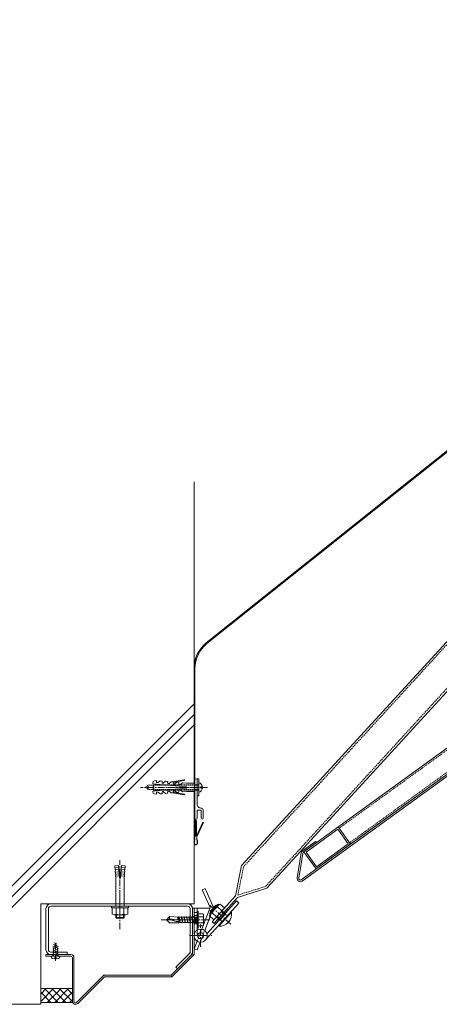
# Model space of a CAD drawing. Units: millimetres. Extents: x -11888 to 7571, y -179 to 4515.
# Drawn here: x -8566 to -8169, y 3421 to 4352 of the extents above; entities that cross this region are included whole.
import ezdxf

# ---------------------------------------------------------------- set-up
doc = ezdxf.new("R2010")
doc.units = ezdxf.units.MM
doc.header["$LTSCALE"] = 0.2
doc.linetypes.add('CENTER', pattern=[50.8, 31.75, -6.35, 6.35, -6.35])
doc.linetypes.add('HIDDEN', pattern=[9.525, 6.35, -3.175])
for name, color, linetype, lineweight in [('(KE)ねじ・ボルトナット・アンカーボルト', 80, 'Continuous', 13), ('(KE)フレーム(シート受・位置決め)', 2, 'Continuous', 13), ('(KE)プレート(傾斜・保護)・ガイド', 4, 'Continuous', 13), ('(KE)ホルダー', 2, 'Continuous', 13), ('(KE)受枠・受下地(アンカー以外)', 2, 'Continuous', 13), ('(KE)本体(パネル・カバー・ジョイントPL)', 3, 'Continuous', 13), ('(KE)補助シート', 4, 'Continuous', 13), ('(KE)躯体', 6, 'Continuous', 13)]:
    doc.layers.add(name, color=color, linetype=linetype, lineweight=lineweight)

msp = doc.modelspace()

# ---------------------------------------------------------------- hatches: boundary and pattern name
at = {"layer": '(KE)躯体'}
h = msp.add_hatch(dxfattribs=at)
h.set_pattern_fill('JIS_RC_30', color=256)
h.set_pattern_definition([(45, (0, 1500), (-212.132, 212.132), []), (45, (10, 1500), (-212.132, 212.132), []), (45, (20, 1500), (-212.132, 212.132), [])])
h.paths.add_polyline_path([(-8401.18, 3915.23), (-9388.2, 3915.23), (-9388.2, 3421.42), (-8548.83, 3421.42), (-8546.18, 3424.08), (-8546.18, 3516.42), (-8401.18, 3516.42)])

# ---------------------------------------------------------------- linework, layer by layer
at = {"layer": '(KE)ねじ・ボルトナット・アンカーボルト', "color": 2}
for p, q in [((-8440.2, 3630.78), (-8440.28, 3629.88)), ((-8440.28, 3629.88), (-8408.4, 3627.09)), ((-8436.67, 3632.91), (-8438.55, 3632.58)), ((-8436.67, 3632.91), (-8436.76, 3631.86)), ((-8433.35, 3632.62), (-8435.21, 3631.05)), ((-8433.35, 3632.62), (-8431.35, 3632.44)), ((-8431.35, 3632.44), (-8431.44, 3631.39)), ((-8428.03, 3632.15), (-8429.9, 3630.59)), ((-8428.03, 3632.15), (-8426.04, 3631.98)), ((-8426.04, 3631.98), (-8426.13, 3630.93)), ((-8422.72, 3631.69), (-8424.59, 3630.12)), ((-8422.72, 3631.69), (-8420.73, 3631.52)), ((-8410.68, 3633.46), (-8421.39, 3631.57)), ((-8420.73, 3631.52), (-8420.82, 3630.46)), ((-8410.56, 3632.81), (-8420.77, 3631.01)), ((-8417.41, 3631.22), (-8419.27, 3629.66)), ((-8417.41, 3631.22), (-8415.41, 3631.05)), ((-8415.41, 3631.05), (-8415.51, 3630)), ((-8412.09, 3630.76), (-8413.96, 3629.19)), ((-8412.09, 3630.76), (-8408.25, 3630.42)), ((-8400.28, 3630.42), (-8408.25, 3630.42)), ((-8400.28, 3630.42), (-8400.28, 3622.42)), ((-8398.28, 3618.42), (-8398.28, 3634.42)), ((-8396.68, 3618.42), (-8396.68, 3634.42)), ((-8408.4, 3625.76), (-8440.28, 3622.97)), ((-8440.28, 3622.97), (-8440.2, 3622.07)), ((-8438.55, 3620.27), (-8436.67, 3619.94)), ((-8436.76, 3620.99), (-8436.67, 3619.94)), ((-8435.21, 3621.8), (-8433.35, 3620.23)), ((-8431.35, 3620.4), (-8433.35, 3620.23)), ((-8431.44, 3621.46), (-8431.35, 3620.4)), ((-8429.9, 3622.26), (-8428.03, 3620.69)), ((-8426.04, 3620.87), (-8428.03, 3620.69)), ((-8426.13, 3621.92), (-8426.04, 3620.87)), ((-8424.59, 3622.73), (-8422.72, 3621.16)), ((-8420.73, 3621.33), (-8422.72, 3621.16)), ((-8421.39, 3621.27), (-8410.68, 3619.39)), ((-8420.82, 3622.39), (-8420.73, 3621.33)), ((-8420.77, 3621.84), (-8410.56, 3620.04)), ((-8419.27, 3623.19), (-8417.41, 3621.62)), ((-8415.41, 3621.8), (-8417.41, 3621.62)), ((-8415.51, 3622.85), (-8415.41, 3621.8)), ((-8413.96, 3623.65), (-8412.09, 3622.09)), ((-8408.25, 3622.42), (-8412.09, 3622.09)), ((-8408.4, 3627.09), (-8408.4, 3625.76)), ((-8400.28, 3622.42), (-8408.25, 3622.42)), ((-8393.26, 3627.09), (-8394.68, 3627.09)), ((-8393.26, 3625.76), (-8394.68, 3625.76)), ((-8396.68, 3618.42), (-8398.28, 3618.42)), ((-8476.21, 3552.39), (-8472.62, 3552.7)), ((-8476.03, 3550.4), (-8476.21, 3552.39)), ((-8472.45, 3550.71), (-8476.03, 3550.4)), ((-8475.64, 3550.43), (-8475.86, 3548.4)), ((-8472.27, 3548.72), (-8475.86, 3548.4)), ((-8475.46, 3548.44), (-8475.69, 3546.41)), ((-8472.1, 3546.72), (-8475.69, 3546.41)), ((-8475.29, 3546.45), (-8475.51, 3544.42)), ((-8471.58, 3540.75), (-8472.62, 3552.7)), ((-8470.78, 3540.75), (-8469.73, 3552.7)), ((-8470.25, 3546.72), (-8466.67, 3546.41)), ((-8470.08, 3548.72), (-8466.49, 3548.4)), ((-8469.91, 3550.71), (-8466.32, 3550.4)), ((-8466.14, 3552.39), (-8469.73, 3552.7)), ((-8467.07, 3546.45), (-8466.84, 3544.42)), ((-8466.89, 3548.44), (-8466.67, 3546.41)), ((-8466.72, 3550.43), (-8466.49, 3548.4)), ((-8466.32, 3550.4), (-8466.14, 3552.39)), ((-8471.93, 3544.73), (-8475.51, 3544.42)), ((-8475.11, 3544.45), (-8475.34, 3542.43)), ((-8471.75, 3542.74), (-8475.34, 3542.43)), ((-8475.18, 3514.12), (-8475.18, 3538.96)), ((-8471.58, 3540.75), (-8470.78, 3540.75)), ((-8470.6, 3542.74), (-8467.02, 3542.43)), ((-8470.43, 3544.73), (-8466.84, 3544.42)), ((-8467.24, 3544.45), (-8467.02, 3542.43)), ((-8467.18, 3514.12), (-8467.18, 3538.96)), ((-8479.18, 3512.52), (-8479.18, 3514.12)), ((-8479.18, 3514.12), (-8463.18, 3514.12)), ((-8479.18, 3512.52), (-8463.18, 3512.52)), ((-8478.68, 3506.75), (-8478.68, 3512.52)), ((-8475.18, 3516.42), (-8475.18, 3514.12)), ((-8474.92, 3506.75), (-8474.92, 3512.52)), ((-8467.43, 3506.75), (-8467.43, 3512.52)), ((-8467.18, 3516.42), (-8467.18, 3514.12)), ((-8463.68, 3506.75), (-8463.68, 3512.52)), ((-8463.18, 3512.52), (-8463.18, 3514.12)), ((-8476.8, 3506.02), (-8465.55, 3506.02)), ((-8475.18, 3503.38), (-8475.18, 3506.02)), ((-8475.18, 3503.38), (-8467.18, 3503.38)), ((-8474.5, 3502.7), (-8475.18, 3503.38)), ((-8474.5, 3502.7), (-8474.5, 3506.02)), ((-8474.5, 3502.7), (-8467.85, 3502.7)), ((-8467.85, 3502.7), (-8467.85, 3506.02)), ((-8467.85, 3502.7), (-8467.18, 3503.38)), ((-8467.18, 3503.38), (-8467.18, 3506.02))]:
    msp.add_line(p, q, dxfattribs=at)
at = {"layer": '(KE)ねじ・ボルトナット・アンカーボルト', "color": 2, "linetype": 'HIDDEN'}
for p, q in [((-8439.18, 3628.97), (-8439.69, 3628.46)), ((-8396.68, 3628.97), (-8439.18, 3628.97)), ((-8439.18, 3623.87), (-8439.18, 3628.97)), ((-8398.28, 3634.42), (-8396.68, 3634.42)), ((-8444.64, 3628.46), (-8446.68, 3626.42)), ((-8444.64, 3624.38), (-8446.68, 3626.42)), ((-8396.68, 3628.46), (-8444.64, 3628.46)), ((-8444.64, 3624.38), (-8444.64, 3628.46)), ((-8396.68, 3624.38), (-8444.64, 3624.38)), ((-8439.69, 3624.38), (-8439.69, 3628.46)), ((-8439.18, 3623.87), (-8439.69, 3624.38)), ((-8396.68, 3623.87), (-8439.18, 3623.87)), ((-8394.68, 3627.09), (-8394.68, 3625.76))]:
    msp.add_line(p, q, dxfattribs=at)
at = {"layer": '(KE)ねじ・ボルトナット・アンカーボルト', "color": 2, "linetype": 'CENTER'}
for p, q in [((-8388.33, 3626.42), (-8451.68, 3626.42)), ((-8425.8, 3626.42), (-8393.29, 3626.42)), ((-8471.18, 3492.4), (-8471.18, 3557.55)), ((-8471.18, 3522.85), (-8471.18, 3507.35))]:
    msp.add_line(p, q, dxfattribs=at)
at = {"layer": '(KE)ねじ・ボルトナット・アンカーボルト', "color": 4}
for p, q in [((-8398.18, 3509.32), (-8398.18, 3503.87)), ((-8397.18, 3509.32), (-8398.18, 3509.32)), ((-8397.18, 3509.32), (-8397.18, 3493.32)), ((-8424.51, 3504.32), (-8427.18, 3501.32)), ((-8424.33, 3502.17), (-8427.18, 3501.32)), ((-8427.18, 3501.32), (-8425.94, 3501.34)), ((-8427.18, 3501.32), (-8425.94, 3501.34)), ((-8427.18, 3501.32), (-8424.51, 3498.36)), ((-8425.94, 3501.34), (-8424.71, 3501.31)), ((-8425.94, 3501.34), (-8424.71, 3501.31)), ((-8424.71, 3501.31), (-8423.48, 3501.2)), ((-8424.71, 3501.31), (-8423.48, 3501.2)), ((-8415.8, 3503.87), (-8424.51, 3504.32)), ((-8413.87, 3500.65), (-8424.33, 3502.17)), ((-8423.48, 3501.2), (-8422.26, 3500.96)), ((-8423.48, 3501.2), (-8422.26, 3500.96)), ((-8422.26, 3500.96), (-8420.83, 3500.5)), ((-8422.26, 3500.96), (-8420.83, 3500.5)), ((-8420.83, 3500.5), (-8419.41, 3499.98)), ((-8420.83, 3500.5), (-8419.41, 3499.98)), ((-8419.41, 3499.98), (-8418.01, 3499.61)), ((-8419.41, 3499.98), (-8418.01, 3499.61)), ((-8418.01, 3499.61), (-8416.63, 3499.56)), ((-8418.01, 3499.61), (-8416.63, 3499.56)), ((-8416.23, 3500.99), (-8416.9, 3503.94)), ((-8416.63, 3499.56), (-8415.94, 3499.72)), ((-8416.63, 3499.56), (-8415.94, 3499.72)), ((-8415.94, 3499.72), (-8415.24, 3499.97)), ((-8415.94, 3499.72), (-8415.24, 3499.97)), ((-8415.63, 3498.34), (-8415.94, 3499.72)), ((-8415.83, 3503.8), (-8415.09, 3500.83)), ((-8415.81, 3503.84), (-8415.58, 3504.29)), ((-8414.58, 3498.78), (-8415.63, 3498.34)), ((-8415.58, 3504.29), (-8415.32, 3503.8)), ((-8415.32, 3503.8), (-8414.56, 3500.75)), ((-8413.35, 3503.77), (-8415.32, 3503.77)), ((-8415.24, 3499.97), (-8414.56, 3500.29)), ((-8415.24, 3499.97), (-8414.56, 3500.29)), ((-8414.92, 3500.13), (-8414.6, 3498.85)), ((-8413.83, 3503.74), (-8414.63, 3503.73)), ((-8414.34, 3498.35), (-8414.6, 3498.85)), ((-8414.56, 3500.29), (-8413.87, 3500.65)), ((-8414.56, 3500.29), (-8413.87, 3500.65)), ((-8414.46, 3500.34), (-8414.09, 3498.85)), ((-8414.09, 3498.85), (-8414.34, 3498.35)), ((-8412.11, 3498.83), (-8414.09, 3498.82)), ((-8413.36, 3503.8), (-8412.12, 3498.85)), ((-8413.34, 3503.84), (-8413.1, 3504.29)), ((-8413.1, 3504.29), (-8412.85, 3503.8)), ((-8412.85, 3503.8), (-8411.61, 3498.85)), ((-8410.89, 3503.78), (-8412.84, 3503.78)), ((-8411.87, 3498.35), (-8412.12, 3498.85)), ((-8411.61, 3498.85), (-8411.87, 3498.35)), ((-8409.64, 3498.83), (-8411.62, 3498.83)), ((-8410.89, 3503.8), (-8410.63, 3504.29)), ((-8410.89, 3503.8), (-8409.65, 3498.85)), ((-8410.63, 3504.29), (-8410.38, 3503.8)), ((-8410.38, 3503.8), (-8409.14, 3498.85)), ((-8408.41, 3503.79), (-8410.38, 3503.78)), ((-8409.39, 3498.35), (-8409.65, 3498.85)), ((-8409.14, 3498.85), (-8409.39, 3498.35)), ((-8407.17, 3498.84), (-8409.15, 3498.84)), ((-8408.41, 3503.8), (-8408.16, 3504.29)), ((-8408.41, 3503.8), (-8407.17, 3498.85)), ((-8408.16, 3504.29), (-8407.9, 3503.8)), ((-8407.9, 3503.8), (-8406.66, 3498.85)), ((-8405.94, 3503.79), (-8407.9, 3503.78)), ((-8406.92, 3498.35), (-8407.17, 3498.85)), ((-8406.66, 3498.85), (-8406.92, 3498.35)), ((-8404.69, 3498.84), (-8406.67, 3498.84)), ((-8405.94, 3503.8), (-8405.68, 3504.29)), ((-8405.94, 3503.8), (-8404.7, 3498.85)), ((-8405.68, 3504.29), (-8405.43, 3503.8)), ((-8405.43, 3503.8), (-8404.19, 3498.85)), ((-8403.46, 3503.79), (-8405.43, 3503.78)), ((-8404.45, 3498.35), (-8404.7, 3498.85)), ((-8404.19, 3498.85), (-8404.45, 3498.35)), ((-8402.22, 3498.84), (-8404.2, 3498.84)), ((-8403.46, 3503.8), (-8403.21, 3504.29)), ((-8403.46, 3503.8), (-8402.23, 3498.85)), ((-8403.21, 3504.29), (-8402.95, 3503.8)), ((-8402.95, 3503.8), (-8401.72, 3498.85)), ((-8400.99, 3503.79), (-8402.95, 3503.78)), ((-8401.97, 3498.35), (-8402.23, 3498.85)), ((-8401.72, 3498.85), (-8401.97, 3498.35)), ((-8399.75, 3498.84), (-8401.72, 3498.84)), ((-8400.99, 3503.8), (-8400.73, 3504.29)), ((-8400.99, 3503.8), (-8399.75, 3498.85)), ((-8400.73, 3504.29), (-8400.48, 3503.8)), ((-8400.48, 3503.8), (-8399.24, 3498.85)), ((-8399.1, 3503.79), (-8400.48, 3503.79)), ((-8399.5, 3498.35), (-8399.75, 3498.85)), ((-8399.24, 3498.85), (-8399.5, 3498.35)), ((-8399.1, 3498.84), (-8399.24, 3498.84)), ((-8399.1, 3503.48), (-8397.29, 3504.54)), ((-8399.1, 3503.79), (-8399.1, 3498.84)), ((-8399.1, 3499.16), (-8397.29, 3498.11)), ((-8398.18, 3494.32), (-8398.18, 3498.77)), ((-8398.18, 3498.77), (-8398.18, 3493.32)), ((-8397.18, 3507.07), (-8397.18, 3495.57)), ((-8392.67, 3507.07), (-8397.18, 3507.07)), ((-8392.67, 3504.19), (-8397.18, 3504.19)), ((-8392.18, 3505.63), (-8392.18, 3497.02)), ((-8415.63, 3498.34), (-8424.51, 3498.36)), ((-8397.18, 3493.32), (-8398.18, 3493.32)), ((-8392.67, 3498.46), (-8397.18, 3498.46)), ((-8392.67, 3495.57), (-8397.18, 3495.57))]:
    msp.add_line(p, q, dxfattribs=at)
at = {"layer": '(KE)ねじ・ボルトナット・アンカーボルト', "color": 4, "linetype": 'CENTER'}
msp.add_line((-8432.14, 3501.32), (-8386.17, 3501.32), dxfattribs=at)
at = {"layer": '(KE)ねじ・ボルトナット・アンカーボルト', "color": 6, "linetype": 'CENTER'}
msp.add_line((-8532.15, 3462.56), (-8532.15, 3480.53), dxfattribs=at)
at = {"layer": '(KE)ねじ・ボルトナット・アンカーボルト', "color": 6}
for p, q in [((-8529.45, 3474.29), (-8534.66, 3476.42)), ((-8529.45, 3472.43), (-8534.66, 3474.57)), ((-8529.45, 3470.58), (-8534.66, 3472.71)), ((-8529.45, 3468.72), (-8534.66, 3470.86)), ((-8532.15, 3478.92), (-8534.15, 3474.1)), ((-8534.15, 3466.92), (-8534.15, 3474.1)), ((-8529.45, 3476.14), (-8533.97, 3477.99)), ((-8530.79, 3478.55), (-8533.35, 3479.6)), ((-8532.15, 3478.92), (-8530.15, 3474.1)), ((-8530.15, 3466.92), (-8530.15, 3474.1)), ((-8536.15, 3466.92), (-8528.15, 3466.92)), ((-8536.15, 3466.1), (-8536.15, 3466.92)), ((-8532.68, 3464.34), (-8535.05, 3464.65)), ((-8529.58, 3466.92), (-8534.66, 3469)), ((-8534.65, 3466.92), (-8534.65, 3468.42)), ((-8532.68, 3464.34), (-8532.68, 3465.72)), ((-8532.68, 3465.72), (-8531.62, 3465.72)), ((-8531.62, 3464.34), (-8531.62, 3465.72)), ((-8531.62, 3464.34), (-8529.25, 3464.65)), ((-8529.65, 3466.92), (-8529.65, 3468.42)), ((-8528.15, 3466.1), (-8528.15, 3466.92))]:
    msp.add_line(p, q, dxfattribs=at)
at = {"layer": '(KE)ねじ・ボルトナット・アンカーボルト', "color": 2}
for centre, radius, start, end in [((-8438.21, 3630.61), 2, 100.00203, 175.00439), ((-8435.82, 3631.77), 0.943, 175.00797, 310.00056), ((-8430.51, 3631.31), 0.943, 175.00883, 309.993), ((-8425.19, 3630.84), 0.943, 175.00883, 310.00056), ((-8419.88, 3630.38), 0.943, 175.00797, 310.00056), ((-8414.57, 3629.92), 0.943, 175.00883, 309.993), ((-8410.62, 3633.13), 0.333, 280.0096, 99.98204), ((-8398.08, 3626.42), 4.87, 7.86089, 73.21388), ((-8438.21, 3622.24), 2, 185.00488, 259.99957), ((-8435.82, 3621.07), 0.943, 49.99304, 185.00186), ((-8430.51, 3621.54), 0.943, 50.00064, 185.00101), ((-8425.19, 3622), 0.943, 49.99304, 185.00101), ((-8419.88, 3622.47), 0.943, 49.99942, 184.99202), ((-8414.57, 3622.93), 0.943, 50.00699, 184.99115), ((-8410.62, 3619.71), 0.333, 260.0228, 79.98553), ((-8398.08, 3626.42), 4.87, 286.7861, 352.1391), ((-8497.36, 3539.67), 22.2, 358.18018, 7.13402), ((-8444.99, 3539.67), 22.2, 172.86598, 181.81982), ((-8476.8, 3508.82), 2.8, 227.92537, 312.07443), ((-8471.18, 3516.11), 10.09, 248.19786, 291.80214), ((-8465.55, 3508.82), 2.8, 227.92572, 312.07428)]:
    msp.add_arc(centre, radius, start, end, dxfattribs=at)
at = {"layer": '(KE)ねじ・ボルトナット・アンカーボルト', "color": 4}
for centre, radius, start, end in [((-8431.61, 3502.65), 7.3, 356.28741, 13.28616), ((-8394.54, 3505.63), 2.37, 322.44278, 37.55722), ((-8400.77, 3501.32), 8.6, 340.548, 19.452), ((-8394.54, 3497.02), 2.37, 322.44278, 37.55722)]:
    msp.add_arc(centre, radius, start, end, dxfattribs=at)
at = {"layer": '(KE)ねじ・ボルトナット・アンカーボルト', "color": 6}
for centre, start, end in [((-8534.65, 3466.1), 180, 254.53389), ((-8529.65, 3466.1), 285.46611, 0)]:
    msp.add_arc(centre, 1.5, start, end, dxfattribs=at)
at = {"layer": '(KE)フレーム(シート受・位置決め)'}
for p, q in [((-8400.28, 3633.42), (-8400.28, 3597.42)), ((-8398.28, 3610.42), (-8398.28, 3633.44)), ((-8394.53, 3604.92), (-8398.28, 3604.92)), ((-8398.28, 3597.42), (-8398.28, 3604.92)), ((-8394.53, 3604.92), (-8394.53, 3597.42)), ((-8392.53, 3604.93), (-8392.53, 3597.42))]:
    msp.add_line(p, q, dxfattribs=at)
for centre, radius, start, end in [((-8399.28, 3633.42), 1, 0.70776, 180), ((-8394.78, 3610.42), 3.5, 180, 272.60692), ((-8394.53, 3604.93), 2, 0, 92.60698), ((-8399.28, 3597.42), 1, 180, 0), ((-8393.53, 3597.42), 1, 180, 0)]:
    msp.add_arc(centre, radius, start, end, dxfattribs=at)
at = {"layer": '(KE)プレート(傾斜・保護)・ガイド', "color": 7}
for p, q in [((-7974.9, 3968.66), (-8356.14, 3552.48)), ((-7951.3, 3947.04), (-8332.39, 3531.04)), ((-8361.91, 3524.01), (-8356.14, 3552.48)), ((-8390.71, 3530.86), (-8393.45, 3529.63)), ((-8393.45, 3529.63), (-8385.92, 3512.77)), ((-8390.71, 3530.86), (-8382.68, 3512.86)), ((-8360.13, 3522.4), (-8332.39, 3531.04)), ((-8360.96, 3519.1), (-8388.87, 3488.18)), ((-8384.03, 3499.51), (-8361.91, 3524.01)), ((-8382.25, 3497.9), (-8360.13, 3522.4)), ((-8360.96, 3519.1), (-8358.73, 3517.09)), ((-8401.18, 3486.32), (-8401.18, 3512.32)), ((-8398.18, 3512.32), (-8401.18, 3512.32)), ((-8398.18, 3508.32), (-8401.18, 3508.32)), ((-8401.18, 3486.32), (-8401.18, 3508.32)), ((-8398.18, 3512.32), (-8398.18, 3486.32)), ((-8398.18, 3512.32), (-8386.1, 3512.32)), ((-8398.18, 3491.66), (-8398.18, 3508.32)), ((-8393.77, 3492.47), (-8385.92, 3512.77)), ((-8391.04, 3491.22), (-8382.68, 3512.86)), ((-8358.73, 3517.09), (-8390.23, 3482.2)), ((-8398.18, 3505.32), (-8401.18, 3505.32)), ((-8384.03, 3499.51), (-8382.25, 3497.9)), ((-8398.18, 3497.32), (-8401.18, 3497.32)), ((-8401.18, 3486.32), (-8396.14, 3486.32)), ((-8400.93, 3473.92), (-8398.2, 3481)), ((-8398.13, 3472.86), (-8395.33, 3480.09)), ((-8400.93, 3473.92), (-8398.13, 3472.86))]:
    msp.add_line(p, q, dxfattribs=at)
at = {"layer": '(KE)プレート(傾斜・保護)・ガイド', "color": 7, "linetype": 'HIDDEN'}
for p, q in [((-7973.42, 3967.31), (-8354.29, 3551.54)), ((-7952.78, 3948.39), (-8333.5, 3532.78)), ((-8359.75, 3524.61), (-8354.29, 3551.54)), ((-8359.75, 3524.61), (-8333.5, 3532.78)), ((-8398.2, 3481), (-8393.77, 3492.47)), ((-8395.33, 3480.09), (-8391.04, 3491.22))]:
    msp.add_line(p, q, dxfattribs=at)
at = {"layer": '(KE)プレート(傾斜・保護)・ガイド', "color": 2, "linetype": 'CENTER'}
msp.add_line((-8366.48, 3497.14), (-8386.49, 3515.21), dxfattribs=at)
at = {"layer": '(KE)プレート(傾斜・保護)・ガイド', "color": 2}
for p, q in [((-8386.12, 3507.47), (-8378.75, 3515.63)), ((-8385.93, 3509.31), (-8380.57, 3515.25)), ((-8385.12, 3508.58), (-8385.93, 3509.31)), ((-8385.49, 3506.99), (-8378.18, 3515.1)), ((-8384.38, 3509.4), (-8385.19, 3510.13)), ((-8383.94, 3507.85), (-8379.84, 3504.15)), ((-8380.5, 3513.7), (-8381.31, 3514.44)), ((-8381.24, 3499.02), (-8369.85, 3511.64)), ((-8380.58, 3499.76), (-8370.52, 3510.9)), ((-8379.76, 3514.52), (-8380.57, 3515.25)), ((-8380.05, 3497.95), (-8368.66, 3510.56)), ((-8378.91, 3513.42), (-8374.81, 3509.72)), ((-8366.17, 3508.85), (-8378.1, 3495.64)), ((-8365.65, 3508.38), (-8377.58, 3495.17)), ((-8376.39, 3516.21), (-8372.3, 3512.51)), ((-8372.04, 3506.07), (-8375.38, 3509.09)), ((-8371.31, 3506.89), (-8374.65, 3509.9)), ((-8371.34, 3507.59), (-8372.53, 3508.67)), ((-8368.66, 3510.56), (-8369.85, 3511.64)), ((-8366.17, 3508.85), (-8365.65, 3508.38)), ((-8386.45, 3505.06), (-8382.36, 3501.36)), ((-8380.05, 3497.95), (-8381.24, 3499.02)), ((-8376.67, 3500.95), (-8380.01, 3503.97)), ((-8375.93, 3501.77), (-8379.27, 3504.78)), ((-8377.37, 3500.91), (-8378.56, 3501.99)), ((-8376.67, 3500.95), (-8371.31, 3506.89)), ((-8376.67, 3500.95), (-8375.6, 3500.72)), ((-8375.93, 3501.77), (-8375.13, 3499.22)), ((-8372.04, 3506.07), (-8369.43, 3505.53)), ((-8371.31, 3506.89), (-8370.97, 3505.85)), ((-8368.86, 3499.91), (-8369.47, 3499.22)), ((-8368.88, 3498.69), (-8369.47, 3499.22)), ((-8368.27, 3499.38), (-8368.86, 3499.91)), ((-8378.1, 3495.64), (-8377.58, 3495.17))]:
    msp.add_line(p, q, dxfattribs=at)
at = {"layer": '(KE)プレート(傾斜・保護)・ガイド', "color": 7, "linetype": 'CENTER'}
for p, q in [((-8394.93, 3475.88), (-8394.93, 3496.77)), ((-8405.37, 3486.32), (-8384.48, 3486.32))]:
    msp.add_line(p, q, dxfattribs=at)
at = {"layer": '(KE)プレート(傾斜・保護)・ガイド', "color": 7}
for radius in [6.25, 3]:
    msp.add_circle((-8394.93, 3486.32), radius, dxfattribs=at)
at = {"layer": '(KE)プレート(傾斜・保護)・ガイド', "color": 2}
for centre, radius, start, end in [((-8383.19, 3504.64), 3.29, 103.20052, 172.64177), ((-8372.64, 3502.7), 12.42, 120.33339, 155.50895), ((-8375.63, 3512.99), 3.31, 103.36292, 172.47901), ((-8378.08, 3515.03), 0.9, 49.72974, 137.92106), ((-8377.25, 3506.87), 11.7, 320.18227, 7.4455), ((-8385.46, 3506.87), 0.9, 137.92106, 226.11237), ((-8377.25, 3506.87), 11.7, 268.39652, 315.66008), ((-8375.51, 3499.1), 0.4, 317.92106, 17.43934), ((-8369.35, 3505.93), 0.4, 258.40278, 317.92106)]:
    msp.add_arc(centre, radius, start, end, dxfattribs=at)
at = {"layer": '(KE)ホルダー'}
for p, q in [((-7628.94, 4049.17), (-8297.33, 3565.56)), ((-7617.21, 4032.96), (-8285.6, 3549.36)), ((-8265.26, 3586.91), (-8295.23, 3565.22)), ((-8255.29, 3573.14), (-8265.26, 3586.91)), ((-8264.92, 3589.01), (-8253.2, 3572.81)), ((-8285.27, 3551.45), (-8255.29, 3573.14)), ((-8297.33, 3565.56), (-8285.6, 3549.36)), ((-8295.23, 3565.22), (-8285.27, 3551.45))]:
    msp.add_line(p, q, dxfattribs=at)
at = {"layer": '(KE)ホルダー', "linetype": 'HIDDEN'}
for p, q in [((-7660.46, 4024.51), (-8264.04, 3587.79)), ((-7650.5, 4010.73), (-8254.08, 3574.02))]:
    msp.add_line(p, q, dxfattribs=at)
at = {"layer": '(KE)受枠・受下地(アンカー以外)'}
for p, q in [((-8541.18, 3473.02), (-8541.18, 3511.82)), ((-8538.88, 3473.02), (-8538.88, 3511.82)), ((-8536.58, 3516.42), (-8407.28, 3516.42)), ((-8536.58, 3514.12), (-8407.28, 3514.12)), ((-8404.98, 3511.82), (-8404.98, 3470.12)), ((-8402.68, 3511.82), (-8402.68, 3469.17)), ((-8536.58, 3470.72), (-8521.18, 3470.72)), ((-8521.18, 3470.72), (-8521.18, 3468.42)), ((-8536.58, 3468.42), (-8521.18, 3468.42)), ((-8418.44, 3456.65), (-8404.98, 3470.12)), ((-8416.82, 3455.02), (-8402.68, 3469.17)), ((-8418.44, 3456.65), (-8416.82, 3455.02))]:
    msp.add_line(p, q, dxfattribs=at)
at = {"layer": '(KE)受枠・受下地(アンカー以外)', "color": 6}
for p, q in [((-8401.18, 3512.32), (-8402.68, 3512.32)), ((-8402.68, 3512.32), (-8402.68, 3469.17)), ((-8401.18, 3512.32), (-8401.18, 3468.54)), ((-8401.18, 3504.32), (-8402.68, 3504.32)), ((-8401.18, 3498.32), (-8402.68, 3498.32)), ((-8541.18, 3466.92), (-8541.18, 3468.42)), ((-8517.68, 3468.42), (-8541.18, 3468.42)), ((-8517.68, 3466.92), (-8541.18, 3466.92)), ((-8516.18, 3465.42), (-8516.18, 3424.42)), ((-8514.68, 3465.42), (-8514.68, 3424.42)), ((-8402.68, 3469.17), (-8422.92, 3448.92)), ((-8422.3, 3447.42), (-8401.18, 3468.54)), ((-8512.12, 3423.36), (-8486.55, 3448.92)), ((-8511.05, 3422.3), (-8485.93, 3447.42)), ((-8486.55, 3448.92), (-8422.92, 3448.92)), ((-8422.3, 3447.42), (-8485.93, 3447.42))]:
    msp.add_line(p, q, dxfattribs=at)
at = {"layer": '(KE)受枠・受下地(アンカー以外)', "color": 6, "linetype": 'CENTER'}
msp.add_line((-8398.2, 3501.32), (-8405.4, 3501.32), dxfattribs=at)
msp.add_line((-8398.2, 3501.32), (-8405.4, 3501.32), dxfattribs=at)
at = {"layer": '(KE)受枠・受下地(アンカー以外)', "color": 7, "linetype": 'CENTER'}
msp.add_line((-8403.21, 3501.32), (-8396.74, 3501.32), dxfattribs=at)
at = {"layer": '(KE)受枠・受下地(アンカー以外)'}
for centre, radius, start, end in [((-8536.58, 3511.82), 4.6, 90, 180), ((-8536.58, 3511.82), 2.3, 90, 180), ((-8407.28, 3511.82), 4.6, 0, 90), ((-8407.28, 3511.82), 2.3, 0, 90), ((-8536.58, 3473.02), 4.6, 180, 270), ((-8536.58, 3473.02), 2.3, 180, 270), ((-8407.28, 3471.07), 2.3, 314.99854, 0), ((-8407.28, 3471.07), 4.6, 314.99854, 0)]:
    msp.add_arc(centre, radius, start, end, dxfattribs=at)
at = {"layer": '(KE)受枠・受下地(アンカー以外)', "color": 6}
for centre, radius, start, end in [((-8517.68, 3465.42), 3, 0, 90), ((-8517.68, 3465.42), 1.5, 0, 90), ((-8404.18, 3469.79), 1.5, 314.99893, 0), ((-8404.18, 3469.79), 3, 314.99893, 0), ((-8485.31, 3445.92), 3, 90, 135), ((-8485.31, 3445.92), 1.5, 90, 135), ((-8423.54, 3450.42), 1.5, 270, 314.99893), ((-8423.54, 3450.42), 3, 270, 314.99893), ((-8513.18, 3424.42), 3, 180, 315), ((-8513.18, 3424.42), 1.5, 180, 315)]:
    msp.add_arc(centre, radius, start, end, dxfattribs=at)
at = {"layer": '(KE)本体(パネル・カバー・ジョイントPL)'}
for p, q in [((-8299.78, 3539.1), (-7616, 4033.84)), ((-7615.12, 4032.63), (-8298.9, 3537.88)), ((-8298.61, 3566.48), (-8286.25, 3575.43)), ((-8297.56, 3565.39), (-8285.37, 3574.21)), ((-8286.25, 3575.43), (-8285.37, 3574.21)), ((-8299.82, 3564.53), (-8303.62, 3540.79)), ((-8298.37, 3564.08), (-8302.14, 3540.55))]:
    msp.add_line(p, q, dxfattribs=at)
for centre, radius, start, end in [((-8296.85, 3564.05), 3, 125.88723, 170.88723), ((-8296.39, 3563.77), 2, 125.88723, 170.88848), ((-8300.66, 3540.31), 3, 170.87265, 305.88723), ((-8300.66, 3540.31), 1.5, 170.88723, 305.88723)]:
    msp.add_arc(centre, radius, start, end, dxfattribs=at)
at = {"layer": '(KE)補助シート'}
for p, q in [((-8389.55, 3762.95), (-7651.35, 4351.89)), ((-8388.99, 3762.24), (-7650.78, 4351.18)), ((-8401.18, 3596.37), (-8401.18, 3738.79)), ((-8400.28, 3596.3), (-8400.28, 3738.79)), ((-8401.18, 3596.37), (-8401.05, 3596.25)), ((-8401.18, 3594.3), (-8400.67, 3579.89)), ((-8400.38, 3594.3), (-8401.18, 3594.3)), ((-8401.05, 3596.25), (-8400.84, 3596.05)), ((-8400.84, 3596.05), (-8400.64, 3595.85)), ((-8400.64, 3595.85), (-8400.46, 3595.64)), ((-8400.46, 3595.64), (-8400.29, 3595.42)), ((-8400.38, 3594.3), (-8399.88, 3580.12)), ((-8400.29, 3595.42), (-8400.15, 3595.18)), ((-8400.26, 3596.3), (-8400.14, 3596.18)), ((-8400.15, 3595.18), (-8400.08, 3595.04)), ((-8400.14, 3596.18), (-8399.93, 3595.98)), ((-8400.08, 3595.04), (-8400.06, 3594.97)), ((-8400.06, 3594.97), (-8400.02, 3594.86)), ((-8400.02, 3594.86), (-8399.98, 3594.75)), ((-8399.98, 3594.75), (-8399.95, 3594.63)), ((-8399.95, 3594.63), (-8399.92, 3594.51)), ((-8399.93, 3595.98), (-8399.73, 3595.78)), ((-8399.92, 3594.51), (-8399.89, 3594.39)), ((-8399.89, 3594.39), (-8399.88, 3594.32)), ((-8399.88, 3594.32), (-8399.88, 3580.12)), ((-8399.73, 3595.78), (-8399.54, 3595.57)), ((-8399.54, 3595.57), (-8399.38, 3595.35)), ((-8399.38, 3595.35), (-8399.24, 3595.11)), ((-8399.24, 3595.11), (-8399.17, 3594.97)), ((-8399.17, 3594.97), (-8399.14, 3594.9)), ((-8399.14, 3594.9), (-8399.1, 3594.79)), ((-8399.1, 3594.79), (-8399.07, 3594.68)), ((-8399.07, 3594.68), (-8399.03, 3594.56)), ((-8399.03, 3594.56), (-8399, 3594.44)), ((-8399, 3594.44), (-8398.98, 3594.32)), ((-8398.98, 3594.32), (-8398.98, 3580.25)), ((-8398.98, 3594.32), (-8398.96, 3594.25)), ((-8398.98, 3580.25), (-8392.83, 3593.47)), ((-8398.43, 3579.53), (-8392.1, 3593.14)), ((-8392.1, 3593.14), (-8392.83, 3593.47)), ((-8401.15, 3576.52), (-8401.18, 3576.63)), ((-8401.15, 3575.27), (-8401.17, 3575.34)), ((-8401.12, 3573.98), (-8401.16, 3574.08)), ((-8401.13, 3576.45), (-8401.15, 3576.52)), ((-8401.13, 3575.2), (-8401.15, 3575.27)), ((-8401.11, 3576.38), (-8401.13, 3576.45)), ((-8401.11, 3575.13), (-8401.13, 3575.2)), ((-8401.08, 3573.88), (-8401.12, 3573.98)), ((-8401.09, 3576.34), (-8401.11, 3576.38)), ((-8401.09, 3575.09), (-8401.11, 3575.13)), ((-8401.03, 3576.18), (-8401.09, 3576.34)), ((-8401.03, 3574.93), (-8401.09, 3575.09)), ((-8401.05, 3573.78), (-8401.08, 3573.88)), ((-8401.02, 3573.73), (-8401.05, 3573.78)), ((-8400.89, 3575.92), (-8401.03, 3576.18)), ((-8400.89, 3574.67), (-8401.03, 3574.93)), ((-8400.96, 3573.6), (-8401.02, 3573.73)), ((-8400.83, 3573.4), (-8400.96, 3573.6)), ((-8400.72, 3575.67), (-8400.89, 3575.92)), ((-8400.72, 3574.42), (-8400.89, 3574.67)), ((-8400.68, 3573.21), (-8400.83, 3573.4)), ((-8400.54, 3575.42), (-8400.72, 3575.67)), ((-8400.54, 3574.17), (-8400.72, 3574.42)), ((-8400.52, 3573.02), (-8400.68, 3573.21)), ((-8400.67, 3579.89), (-8400.43, 3578.63)), ((-8400.43, 3575.28), (-8400.54, 3575.42)), ((-8400.43, 3574.03), (-8400.54, 3574.17)), ((-8400.43, 3572.91), (-8400.52, 3573.02)), ((-8400.43, 3576.53), (-8400.43, 3578.63)), ((-8398.43, 3576.53), (-8398.43, 3579.53)), ((-8398.43, 3575.28), (-8398.32, 3575.42)), ((-8398.43, 3574.03), (-8398.32, 3574.17)), ((-8398.43, 3572.91), (-8398.33, 3573.02)), ((-8398.33, 3573.02), (-8398.17, 3573.21)), ((-8398.32, 3575.42), (-8398.13, 3575.67)), ((-8398.32, 3574.17), (-8398.13, 3574.42)), ((-8398.17, 3573.21), (-8398.03, 3573.4)), ((-8398.13, 3575.67), (-8397.96, 3575.92)), ((-8398.13, 3574.42), (-8397.96, 3574.67)), ((-8398.03, 3573.4), (-8397.9, 3573.6)), ((-8397.96, 3575.92), (-8397.82, 3576.18)), ((-8397.96, 3574.67), (-8397.82, 3574.93)), ((-8397.9, 3573.6), (-8397.83, 3573.73)), ((-8397.83, 3573.73), (-8397.81, 3573.78)), ((-8397.82, 3576.18), (-8397.76, 3576.34)), ((-8397.82, 3574.93), (-8397.76, 3575.09)), ((-8397.81, 3573.78), (-8397.77, 3573.88)), ((-8397.77, 3573.88), (-8397.73, 3573.98)), ((-8397.76, 3576.34), (-8397.75, 3576.38)), ((-8397.76, 3575.09), (-8397.75, 3575.13)), ((-8397.75, 3576.38), (-8397.73, 3576.45)), ((-8397.75, 3575.13), (-8397.73, 3575.2)), ((-8397.73, 3576.45), (-8397.71, 3576.52)), ((-8397.73, 3575.2), (-8397.71, 3575.27)), ((-8397.73, 3573.98), (-8397.7, 3574.08)), ((-8397.71, 3576.52), (-8397.69, 3576.59)), ((-8397.71, 3575.27), (-8397.69, 3575.34)), ((-8397.7, 3574.08), (-8397.68, 3574.13)), ((-8397.69, 3576.59), (-8397.68, 3576.63)), ((-8397.69, 3575.34), (-8397.68, 3575.38)), ((-8399.64, 3572.12), (-8400.43, 3572.91)), ((-8399.21, 3572.12), (-8398.43, 3572.91))]:
    msp.add_line(p, q, dxfattribs=at)
for centre, radius, start, end in [((-8370.28, 3738.79), 30.9, 128.58308, 180), ((-8370.28, 3738.79), 30, 128.58308, 180), ((-8400.43, 3579.34), 2.81, 254.66914, 270.13989), ((-8400.43, 3578.09), 2.81, 254.66914, 270.13989), ((-8400.43, 3576.84), 2.81, 254.66914, 270.13989), ((-8398.42, 3579.34), 2.81, 269.86011, 285.33086), ((-8398.42, 3578.09), 2.81, 269.86011, 285.33086), ((-8398.42, 3576.84), 2.81, 269.86011, 285.33086), ((-8399.43, 3572.33), 0.3, 225, 315)]:
    msp.add_arc(centre, radius, start, end, dxfattribs=at)
at = {"layer": '(KE)躯体'}
for p, q in [((-8401.18, 3516.42), (-8401.18, 3915.23)), ((-8401.18, 3516.42), (-8546.18, 3516.42)), ((-8546.18, 3421.42), (-8546.18, 3516.42)), ((-8546.18, 3436.34), (-8516.18, 3436.34)), ((-8546.18, 3431.15), (-8540.98, 3436.34)), ((-8546.18, 3424.08), (-8533.91, 3436.34)), ((-8529.53, 3423.18), (-8542.7, 3436.34)), ((-8540, 3423.18), (-8526.84, 3436.34)), ((-8522.46, 3423.18), (-8535.62, 3436.34)), ((-8532.93, 3423.18), (-8519.77, 3436.34)), ((-8516.18, 3423.97), (-8528.55, 3436.34)), ((-8516.18, 3431.04), (-8521.48, 3436.34)), ((-8536.61, 3423.18), (-8546.18, 3432.75)), ((-8525.86, 3423.18), (-8516.18, 3432.87)), ((-8518.79, 3423.18), (-8516.18, 3425.79)), ((-8546.18, 3421.42), (-9388.2, 3421.42)), ((-8515.91, 3423.18), (-8546.18, 3423.18))]:
    msp.add_line(p, q, dxfattribs=at)

doc.saveas('drawing.dxf')
